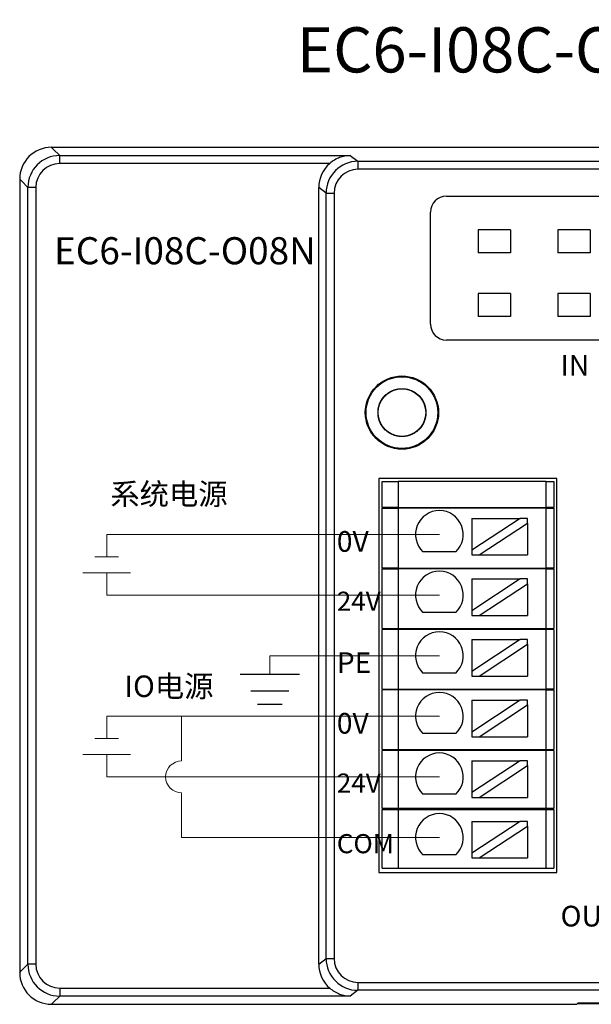
# Model space of a CAD drawing. Units: millimetres. Extents: x 452 to 2235, y 3151 to 4535.
# Drawn here: x 1444 to 1479, y 4034 to 4095 of the extents above; entities that cross this region are included whole.
import ezdxf

# ---------------------------------------------------------------- set-up
doc = ezdxf.new("R2010")
doc.units = ezdxf.units.MM
doc.layers.get('0').update_dxf_attribs({"lineweight": 18})
for name, color, linetype, lineweight in [('DIM', 3, 'Continuous', 13), ('DWG', 7, 'Continuous', 30), ('尺寸线层', 3, 'Continuous', 18)]:
    doc.layers.add(name, color=color, linetype=linetype, lineweight=lineweight)
doc.styles.get("Standard").update_dxf_attribs({"font": 'arial.ttf'})

msp = doc.modelspace()

# ---------------------------------------------------------------- linework, layer by layer
at = {"color": 3, "lineweight": 30, "ltscale": 0.01}
for p, q in [((1457.414, 4054.297), (1461.155, 4054.297)), ((1458.081, 4053.247), (1460.488, 4053.247)), ((1458.509, 4052.397), (1460.061, 4052.397))]:
    msp.add_line(p, q, dxfattribs=at)
at = {"layer": 'DIM', "color": 5}
for p, q in [((1469.94, 4063.057), (1449.035, 4063.057)), ((1449.035, 4063.057), (1449.035, 4061.655)), ((1448.285, 4061.655), (1449.785, 4061.655)), ((1469.94, 4051.644), (1449.035, 4051.644)), ((1449.035, 4051.644), (1449.035, 4050.242)), ((1453.738, 4048.84), (1453.738, 4051.644)), ((1448.285, 4050.242), (1449.785, 4050.242)), ((1453.738, 4044.036), (1453.738, 4046.84)), ((1469.94, 4044.036), (1453.738, 4044.036))]:
    msp.add_line(p, q, dxfattribs=at)
at = {"layer": 'DIM', "color": 1}
for p, q in [((1447.535, 4060.655), (1450.535, 4060.655)), ((1449.035, 4059.252), (1449.035, 4060.655)), ((1469.94, 4059.252), (1449.035, 4059.252)), ((1447.535, 4049.242), (1450.535, 4049.242)), ((1449.035, 4047.84), (1449.035, 4049.242)), ((1469.94, 4047.84), (1449.035, 4047.84))]:
    msp.add_line(p, q, dxfattribs=at)
at = {"layer": 'DIM', "color": 3}
for p, q in [((1469.94, 4055.448), (1459.285, 4055.448)), ((1459.285, 4055.448), (1459.285, 4054.297))]:
    msp.add_line(p, q, dxfattribs=at)
at = {"layer": 'DIM', "color": 5}
msp.add_arc((1453.738, 4047.84), 1, 90, 270, dxfattribs=at)
at = {"layer": 'DWG'}
for p, q in [((1537.859, 4087.358), (1445.564, 4087.358)), ((1445.564, 4087.358), (1445.677, 4087.246)), ((1445.677, 4087.246), (1446.08, 4086.843)), ((1446.08, 4086.843), (1464.34, 4086.843)), ((1446.08, 4086.343), (1446.08, 4086.843)), ((1464.34, 4086.843), (1464.822, 4086.481)), ((1463.048, 4086.343), (1446.08, 4086.343)), ((1464.822, 4086.481), (1464.822, 4085.981)), ((1464.822, 4086.481), (1536.981, 4086.481)), ((1536.981, 4085.981), (1464.822, 4085.981)), ((1443.677, 4085.246), (1443.565, 4085.359)), ((1443.565, 4085.359), (1443.565, 4035.564)), ((1444.08, 4084.843), (1443.677, 4085.246)), ((1444.08, 4036.08), (1444.08, 4084.843)), ((1444.58, 4084.843), (1444.08, 4084.843)), ((1444.58, 4084.843), (1444.58, 4036.08)), ((1462.823, 4084.482), (1462.357, 4084.831)), ((1462.357, 4036.092), (1462.357, 4084.831)), ((1462.823, 4036.442), (1462.823, 4084.482)), ((1462.823, 4084.482), (1463.323, 4084.482)), ((1463.323, 4084.482), (1463.323, 4036.442)), ((1470.376, 4084.296), (1531.419, 4084.296)), ((1469.376, 4076.261), (1469.376, 4083.296)), ((1474.414, 4082.177), (1472.381, 4082.177)), ((1472.381, 4082.177), (1472.381, 4080.745)), ((1474.414, 4082.177), (1472.381, 4082.177)), ((1472.381, 4082.177), (1472.381, 4080.745)), ((1474.414, 4082.177), (1474.414, 4080.745)), ((1474.414, 4082.177), (1474.414, 4080.745)), ((1479.414, 4082.177), (1477.381, 4082.177)), ((1477.381, 4082.177), (1477.381, 4080.745)), ((1477.381, 4082.177), (1477.381, 4080.745)), ((1479.414, 4082.177), (1477.381, 4082.177)), ((1479.414, 4082.177), (1479.414, 4080.745)), ((1479.414, 4082.177), (1479.414, 4080.745)), ((1474.414, 4080.745), (1472.381, 4080.745)), ((1474.414, 4080.745), (1472.381, 4080.745)), ((1479.414, 4080.745), (1477.381, 4080.745)), ((1479.414, 4080.745), (1477.381, 4080.745)), ((1472.381, 4078.177), (1472.381, 4076.745)), ((1474.414, 4078.177), (1472.381, 4078.177)), ((1472.381, 4078.177), (1472.381, 4076.745)), ((1474.414, 4078.177), (1472.381, 4078.177)), ((1474.414, 4078.177), (1474.414, 4076.745)), ((1474.414, 4078.177), (1474.414, 4076.745)), ((1479.414, 4078.177), (1477.381, 4078.177)), ((1477.381, 4078.177), (1477.381, 4076.745)), ((1479.414, 4078.177), (1477.381, 4078.177)), ((1477.381, 4078.177), (1477.381, 4076.745)), ((1479.414, 4078.177), (1479.414, 4076.745)), ((1479.414, 4078.177), (1479.414, 4076.745)), ((1474.414, 4076.745), (1472.381, 4076.745)), ((1474.414, 4076.745), (1472.381, 4076.745)), ((1479.414, 4076.745), (1477.381, 4076.745)), ((1479.414, 4076.745), (1477.381, 4076.745)), ((1531.419, 4075.261), (1470.376, 4075.261)), ((1477.328, 4066.562), (1466.144, 4066.562)), ((1466.144, 4066.562), (1466.144, 4041.841)), ((1466.344, 4066.372), (1467.344, 4066.372)), ((1466.344, 4064.751), (1466.344, 4066.372)), ((1476.628, 4066.372), (1467.344, 4066.372)), ((1467.344, 4066.372), (1467.344, 4064.751)), ((1476.628, 4066.372), (1476.628, 4064.751)), ((1476.628, 4066.372), (1477.128, 4066.372)), ((1477.128, 4066.372), (1477.128, 4064.751)), ((1477.328, 4041.841), (1477.328, 4066.562)), ((1467.344, 4064.751), (1466.344, 4064.751)), ((1466.344, 4064.701), (1467.344, 4064.701)), ((1466.344, 4060.951), (1466.344, 4064.701)), ((1467.344, 4064.751), (1476.628, 4064.751)), ((1467.344, 4064.701), (1467.344, 4060.951)), ((1476.628, 4064.701), (1467.344, 4064.701)), ((1469.236, 4064.751), (1469.236, 4064.701)), ((1474.236, 4064.701), (1474.236, 4064.751)), ((1477.128, 4064.751), (1476.628, 4064.751)), ((1476.628, 4064.701), (1477.128, 4064.701)), ((1476.628, 4064.701), (1476.628, 4060.951)), ((1477.128, 4064.701), (1477.128, 4060.951)), ((1475.025, 4064.07), (1471.985, 4062.069)), ((1471.985, 4064.07), (1471.985, 4062.069)), ((1471.985, 4064.07), (1475.025, 4064.07)), ((1472.44, 4061.77), (1475.48, 4063.771)), ((1475.48, 4064.07), (1475.025, 4064.07)), ((1475.48, 4063.771), (1475.48, 4064.07)), ((1475.48, 4063.771), (1475.48, 4061.77)), ((1470.973, 4061.969), (1468.907, 4061.969)), ((1471.985, 4062.069), (1471.985, 4061.77)), ((1471.985, 4061.77), (1472.44, 4061.77)), ((1472.44, 4061.77), (1475.48, 4061.77)), ((1467.344, 4060.951), (1466.344, 4060.951)), ((1466.344, 4060.901), (1467.344, 4060.901)), ((1466.344, 4057.151), (1466.344, 4060.901)), ((1467.344, 4060.951), (1476.628, 4060.951)), ((1476.628, 4060.901), (1467.344, 4060.901)), ((1467.344, 4060.901), (1467.344, 4057.151)), ((1469.236, 4060.951), (1469.236, 4060.901)), ((1474.236, 4060.901), (1474.236, 4060.951)), ((1477.128, 4060.951), (1476.628, 4060.951)), ((1476.628, 4060.901), (1476.628, 4057.151)), ((1476.628, 4060.901), (1477.128, 4060.901)), ((1477.128, 4060.901), (1477.128, 4057.151)), ((1471.985, 4060.266), (1475.025, 4060.266)), ((1475.025, 4060.266), (1471.985, 4058.265)), ((1471.985, 4060.266), (1471.985, 4058.265)), ((1475.48, 4060.266), (1475.025, 4060.266)), ((1475.48, 4059.966), (1475.48, 4060.266)), ((1472.44, 4057.966), (1475.48, 4059.966)), ((1475.48, 4059.966), (1475.48, 4057.966)), ((1470.973, 4058.165), (1468.907, 4058.165)), ((1471.985, 4058.265), (1471.985, 4057.966)), ((1471.985, 4057.966), (1472.44, 4057.966)), ((1472.44, 4057.966), (1475.48, 4057.966)), ((1466.344, 4057.151), (1467.344, 4057.151)), ((1466.344, 4053.351), (1466.344, 4057.101)), ((1467.344, 4057.101), (1466.344, 4057.101)), ((1467.344, 4057.151), (1476.628, 4057.151)), ((1476.628, 4057.101), (1467.344, 4057.101)), ((1467.344, 4057.101), (1467.344, 4053.351)), ((1469.236, 4057.151), (1469.236, 4057.101)), ((1474.236, 4057.101), (1474.236, 4057.151)), ((1476.628, 4057.151), (1477.128, 4057.151)), ((1477.128, 4057.101), (1476.628, 4057.101)), ((1476.628, 4057.101), (1476.628, 4053.351)), ((1477.128, 4057.101), (1477.128, 4053.351)), ((1471.985, 4056.461), (1475.025, 4056.461)), ((1471.985, 4056.461), (1471.985, 4054.461)), ((1475.025, 4056.461), (1471.985, 4054.461)), ((1475.48, 4056.461), (1475.025, 4056.461)), ((1475.48, 4056.162), (1475.48, 4056.461)), ((1472.44, 4054.161), (1475.48, 4056.162)), ((1475.48, 4056.162), (1475.48, 4054.161)), ((1471.985, 4054.461), (1471.985, 4054.161)), ((1470.973, 4054.361), (1468.907, 4054.361)), ((1471.985, 4054.161), (1472.44, 4054.161)), ((1472.44, 4054.161), (1475.48, 4054.161)), ((1466.344, 4053.351), (1467.344, 4053.351)), ((1466.344, 4049.551), (1466.344, 4053.301)), ((1467.344, 4053.301), (1466.344, 4053.301)), ((1467.344, 4053.351), (1476.628, 4053.351)), ((1467.344, 4053.301), (1467.344, 4049.551)), ((1476.628, 4053.301), (1467.344, 4053.301)), ((1469.236, 4053.351), (1469.236, 4053.301)), ((1474.236, 4053.301), (1474.236, 4053.351)), ((1477.128, 4053.351), (1476.628, 4053.351)), ((1476.628, 4053.301), (1477.128, 4053.301)), ((1476.628, 4053.301), (1476.628, 4049.551)), ((1477.128, 4053.301), (1477.128, 4049.551)), ((1471.985, 4052.657), (1475.025, 4052.657)), ((1475.025, 4052.657), (1471.985, 4050.657)), ((1471.985, 4052.657), (1471.985, 4050.657)), ((1475.48, 4052.657), (1475.025, 4052.657)), ((1475.48, 4052.358), (1475.48, 4052.657)), ((1472.44, 4050.357), (1475.48, 4052.358)), ((1475.48, 4052.358), (1475.48, 4050.357)), ((1470.973, 4050.556), (1468.907, 4050.556)), ((1471.985, 4050.657), (1471.985, 4050.357)), ((1471.985, 4050.357), (1472.44, 4050.357)), ((1472.44, 4050.357), (1475.48, 4050.357)), ((1466.344, 4049.551), (1467.344, 4049.551)), ((1466.344, 4045.851), (1466.344, 4049.501)), ((1467.344, 4049.501), (1466.344, 4049.501)), ((1467.344, 4049.551), (1476.628, 4049.551)), ((1467.344, 4049.501), (1467.344, 4045.851)), ((1476.628, 4049.501), (1467.344, 4049.501)), ((1469.236, 4049.551), (1469.236, 4049.501)), ((1474.236, 4049.501), (1474.236, 4049.551)), ((1476.628, 4049.551), (1477.128, 4049.551)), ((1477.128, 4049.501), (1476.628, 4049.501)), ((1476.628, 4049.501), (1476.628, 4045.851)), ((1477.128, 4049.501), (1477.128, 4045.851)), ((1471.985, 4048.853), (1471.985, 4046.852)), ((1471.985, 4048.853), (1475.025, 4048.853)), ((1475.025, 4048.853), (1471.985, 4046.852)), ((1472.44, 4046.553), (1475.48, 4048.554)), ((1475.48, 4048.853), (1475.025, 4048.853)), ((1475.48, 4048.554), (1475.48, 4048.853)), ((1475.48, 4048.554), (1475.48, 4046.553)), ((1470.973, 4046.752), (1468.907, 4046.752)), ((1471.985, 4046.852), (1471.985, 4046.553)), ((1471.985, 4046.553), (1472.44, 4046.553)), ((1472.44, 4046.553), (1475.48, 4046.553)), ((1467.344, 4045.851), (1466.344, 4045.851)), ((1466.344, 4045.801), (1467.344, 4045.801)), ((1466.344, 4042.101), (1466.344, 4045.801)), ((1476.628, 4045.851), (1467.344, 4045.851)), ((1467.344, 4045.801), (1476.628, 4045.801)), ((1467.344, 4045.801), (1467.344, 4042.101)), ((1469.236, 4045.851), (1469.236, 4045.801)), ((1474.236, 4045.801), (1474.236, 4045.851)), ((1477.128, 4045.851), (1476.628, 4045.851)), ((1476.628, 4045.801), (1476.628, 4042.101)), ((1476.628, 4045.801), (1477.128, 4045.801)), ((1477.128, 4045.801), (1477.128, 4042.101)), ((1471.985, 4045.049), (1471.985, 4043.048)), ((1471.985, 4045.049), (1475.025, 4045.049)), ((1475.025, 4045.049), (1471.985, 4043.048)), ((1472.44, 4042.749), (1475.48, 4044.75)), ((1475.48, 4045.049), (1475.025, 4045.049)), ((1475.48, 4044.75), (1475.48, 4045.049)), ((1475.48, 4044.75), (1475.48, 4042.749)), ((1470.973, 4042.948), (1468.907, 4042.948)), ((1471.985, 4043.048), (1471.985, 4042.749)), ((1471.985, 4042.749), (1472.44, 4042.749)), ((1472.44, 4042.749), (1475.48, 4042.749)), ((1466.344, 4042.101), (1467.344, 4042.101)), ((1467.344, 4042.101), (1476.628, 4042.101)), ((1476.628, 4042.101), (1477.128, 4042.101)), ((1466.144, 4041.841), (1477.328, 4041.841)), ((1443.677, 4035.677), (1444.08, 4036.08)), ((1444.58, 4036.08), (1444.08, 4036.08)), ((1462.357, 4036.092), (1462.823, 4036.442)), ((1462.823, 4036.442), (1463.323, 4036.442)), ((1443.565, 4035.564), (1443.677, 4035.677)), ((1464.822, 4034.942), (1536.981, 4034.942)), ((1464.822, 4034.942), (1464.822, 4034.443)), ((1446.08, 4034.081), (1445.677, 4033.678)), ((1446.08, 4034.581), (1446.08, 4034.081)), ((1446.08, 4034.581), (1463.048, 4034.581)), ((1464.34, 4034.081), (1446.08, 4034.081)), ((1464.822, 4034.443), (1464.34, 4034.081)), ((1536.981, 4034.443), (1464.822, 4034.443)), ((1445.677, 4033.678), (1445.564, 4033.565)), ((1445.564, 4033.565), (1478.592, 4033.565)), ((1478.618, 4033.644), (1478.592, 4033.565)), ((1478.618, 4033.644), (1504.818, 4033.644)), ((1484.304, 4033.644), (1478.658, 4033.644)), ((1478.658, 4033.591), (1478.658, 4033.644)), ((1484.146, 4033.591), (1478.658, 4033.591))]:
    msp.add_line(p, q, dxfattribs=at)
for radius in [2.3, 2.3, 2.25, 1.5, 1.5]:
    msp.add_circle((1467.585, 4070.707), radius, dxfattribs=at)
for centre, radius, start, end in [((1470.376, 4083.296), 1, 90, 180), ((1470.376, 4076.261), 1, 180, 270), ((1469.94, 4063.057), 1.5, 313.52235, 226.47765), ((1469.94, 4059.252), 1.5, 313.52235, 226.47765), ((1469.94, 4055.448), 1.5, 313.52235, 226.47765), ((1469.94, 4051.644), 1.5, 313.52235, 226.47765), ((1469.94, 4047.84), 1.5, 313.52235, 226.47765), ((1469.94, 4044.036), 1.5, 313.52235, 226.47765)]:
    msp.add_arc(centre, radius, start, end, dxfattribs=at)
for centre, major_axis, ratio, start_param, end_param in [((1445.565, 4085.358), (-1.415, 1.415), 0.999315, 5.49813, 7.068241), ((1446.081, 4084.842), (1.415, -1.415), 0.999657, 2.356537, 3.926648), ((1446.081, 4084.842), (1.061, -1.061), 0.999315, 2.356537, 3.926648), ((1464.358, 4084.829), (-1.602, 1.201), 0.999049, 6.069046, 6.926144), ((1464.824, 4084.48), (-1.601, 1.2), 0.999524, 5.356262, 6.926144), ((1464.824, 4084.48), (-1.201, 0.901), 0.999049, 5.356262, 6.926144), ((1446.081, 4036.081), (-1.415, -1.415), 0.999657, 5.49813, 7.068241), ((1446.081, 4036.081), (-1.061, -1.061), 0.999315, 5.49813, 7.068241), ((1464.358, 4036.094), (1.602, 1.201), 0.999049, 2.498634, 3.355732), ((1464.824, 4036.443), (1.601, 1.2), 0.999524, 2.498634, 4.068516), ((1464.824, 4036.443), (1.201, 0.901), 0.999049, 2.498634, 4.068516), ((1445.565, 4035.566), (-1.415, -1.415), 0.999315, 5.49813, 7.068241)]:
    msp.add_ellipse(centre, major_axis=major_axis, ratio=ratio, start_param=start_param, end_param=end_param, dxfattribs=at)
for points, knots in [([(1464.34, 4086.843), (1464.116, 4086.84), (1463.89, 4086.798), (1463.564, 4086.675), (1463.456, 4086.624), (1463.245, 4086.498), (1463.145, 4086.426), (1463.048, 4086.343)], [0, 0, 0, 0, 0.70613, 0.70613, 1.059195, 1.059195, 1.41226, 1.41226, 1.41226, 1.41226]), ([(1467.791, 4069.222), (1467.693, 4069.208), (1467.596, 4069.204), (1467.403, 4069.215), (1467.305, 4069.231), (1467.116, 4069.279), (1467.025, 4069.313), (1466.849, 4069.397), (1466.764, 4069.448), (1466.531, 4069.623), (1466.397, 4069.771), (1466.198, 4070.105), (1466.131, 4070.293), (1466.087, 4070.581), (1466.082, 4070.68), (1466.091, 4070.875), (1466.105, 4070.971), (1466.152, 4071.16), (1466.185, 4071.253), (1466.267, 4071.429), (1466.316, 4071.513), (1466.49, 4071.75), (1466.635, 4071.884), (1466.885, 4072.038), (1466.973, 4072.08), (1467.155, 4072.148), (1467.251, 4072.173), (1467.443, 4072.204), (1467.54, 4072.21), (1467.735, 4072.203), (1467.833, 4072.19), (1468.117, 4072.124), (1468.299, 4072.041), (1468.615, 4071.816), (1468.752, 4071.67), (1468.907, 4071.423), (1468.951, 4071.335), (1469.021, 4071.153), (1469.047, 4071.059), (1469.08, 4070.867), (1469.087, 4070.768), (1469.082, 4070.574), (1469.071, 4070.478), (1469.007, 4070.19), (1468.927, 4070.009), (1468.76, 4069.769), (1468.697, 4069.695), (1468.557, 4069.56), (1468.479, 4069.499), (1468.233, 4069.341), (1468.048, 4069.267), (1467.666, 4069.197), (1467.466, 4069.2), (1467.181, 4069.26), (1467.087, 4069.289), (1466.907, 4069.366), (1466.822, 4069.412), (1466.661, 4069.522), (1466.585, 4069.585), (1466.449, 4069.724), (1466.387, 4069.799), (1466.225, 4070.045), (1466.151, 4070.227), (1466.094, 4070.516), (1466.085, 4070.612), (1466.085, 4070.807), (1466.095, 4070.905), (1466.133, 4071.096), (1466.161, 4071.189), (1466.236, 4071.37), (1466.282, 4071.457), (1466.444, 4071.7), (1466.584, 4071.841), (1466.906, 4072.059), (1467.09, 4072.137), (1467.375, 4072.196), (1467.474, 4072.206), (1467.669, 4072.208), (1467.765, 4072.2), (1467.957, 4072.164), (1468.052, 4072.136), (1468.232, 4072.064), (1468.319, 4072.019), (1468.566, 4071.859), (1468.708, 4071.722), (1468.874, 4071.48), (1468.922, 4071.396), (1468.999, 4071.217), (1469.03, 4071.123), (1469.092, 4070.838), (1469.096, 4070.638), (1469.029, 4070.256), (1468.957, 4070.07), (1468.801, 4069.823), (1468.74, 4069.745), (1468.606, 4069.604), (1468.533, 4069.54), (1468.374, 4069.428), (1468.288, 4069.378), (1468.11, 4069.299), (1468.018, 4069.268), (1467.732, 4069.202), (1467.535, 4069.195), (1467.245, 4069.243), (1467.151, 4069.268), (1466.969, 4069.336), (1466.88, 4069.38), (1466.714, 4069.482), (1466.637, 4069.541), (1466.494, 4069.674), (1466.428, 4069.748), (1466.257, 4069.984), (1466.173, 4070.165), (1466.082, 4070.542), (1466.073, 4070.742), (1466.117, 4071.03), (1466.142, 4071.126), (1466.208, 4071.309), (1466.25, 4071.397), (1466.35, 4071.564), (1466.409, 4071.644), (1466.54, 4071.787), (1466.612, 4071.853), (1466.848, 4072.029), (1467.026, 4072.113), (1467.311, 4072.185), (1467.407, 4072.2), (1467.601, 4072.21), (1467.7, 4072.206), (1467.989, 4072.165), (1468.177, 4072.099), (1468.512, 4071.903), (1468.662, 4071.77), (1468.838, 4071.538), (1468.89, 4071.454), (1468.976, 4071.279), (1469.01, 4071.188), (1469.06, 4071), (1469.076, 4070.902), (1469.088, 4070.708), (1469.085, 4070.611), (1469.047, 4070.319), (1468.985, 4070.133), (1468.838, 4069.877), (1468.782, 4069.798), (1468.655, 4069.651), (1468.583, 4069.583), (1468.429, 4069.463), (1468.347, 4069.412), (1468.173, 4069.324), (1468.081, 4069.288), (1467.8, 4069.21), (1467.601, 4069.195), (1467.215, 4069.241), (1467.025, 4069.302), (1466.77, 4069.444), (1466.689, 4069.501), (1466.54, 4069.627), (1466.473, 4069.696), (1466.351, 4069.849), (1466.297, 4069.932), (1466.208, 4070.105), (1466.172, 4070.195), (1466.09, 4070.478), (1466.073, 4070.674), (1466.104, 4070.966), (1466.124, 4071.061), (1466.182, 4071.247), (1466.221, 4071.338), (1466.36, 4071.594), (1466.487, 4071.748), (1466.788, 4071.993), (1466.965, 4072.087), (1467.244, 4072.171), (1467.341, 4072.191), (1467.535, 4072.21), (1467.632, 4072.21), (1467.826, 4072.191), (1467.923, 4072.172), (1468.109, 4072.116), (1468.199, 4072.079), (1468.459, 4071.942), (1468.612, 4071.818), (1468.801, 4071.592), (1468.855, 4071.512), (1468.948, 4071.341), (1468.987, 4071.25), (1469.045, 4071.064), (1469.065, 4070.969), (1469.087, 4070.775), (1469.088, 4070.676), (1469.063, 4070.386), (1469.008, 4070.194), (1468.83, 4069.849), (1468.706, 4069.692), (1468.485, 4069.503), (1468.403, 4069.446), (1468.233, 4069.351), (1468.144, 4069.312), (1467.959, 4069.251), (1467.862, 4069.23), (1467.67, 4069.207), (1467.573, 4069.204), (1467.278, 4069.226), (1467.089, 4069.279), (1466.826, 4069.41), (1466.744, 4069.462), (1466.59, 4069.581), (1466.518, 4069.649), (1466.326, 4069.869), (1466.227, 4070.042), (1466.102, 4070.409), (1466.076, 4070.608), (1466.1, 4070.995), (1466.151, 4071.188), (1466.279, 4071.451), (1466.331, 4071.535), (1466.448, 4071.69), (1466.514, 4071.762), (1466.733, 4071.957), (1466.903, 4072.057), (1467.18, 4072.155), (1467.275, 4072.178), (1467.467, 4072.206), (1467.566, 4072.21), (1467.76, 4072.2), (1467.856, 4072.186), (1468.045, 4072.138), (1468.139, 4072.105), (1468.402, 4071.98), (1468.563, 4071.861), (1468.824, 4071.575), (1468.928, 4071.404), (1469.028, 4071.13), (1469.052, 4071.034), (1469.082, 4070.841), (1469.088, 4070.745), (1469.08, 4070.55), (1469.066, 4070.452), (1469.021, 4070.263), (1468.989, 4070.171), (1468.866, 4069.903), (1468.751, 4069.743), (1468.536, 4069.543), (1468.459, 4069.484), (1468.294, 4069.382), (1468.205, 4069.338), (1467.932, 4069.235), (1467.735, 4069.202), (1467.347, 4069.214), (1467.152, 4069.258), (1466.797, 4069.416), (1466.634, 4069.531), (1466.433, 4069.742), (1466.372, 4069.82), (1466.267, 4069.985), (1466.223, 4070.071), (1466.117, 4070.345), (1466.082, 4070.539), (1466.087, 4070.833), (1466.099, 4070.93), (1466.14, 4071.119), (1466.17, 4071.214), (1466.247, 4071.393), (1466.294, 4071.478), (1466.405, 4071.638), (1466.469, 4071.714), (1466.677, 4071.917), (1466.845, 4072.026), (1467.205, 4072.171), (1467.401, 4072.209), (1467.693, 4072.207), (1467.791, 4072.196), (1467.982, 4072.157), (1468.075, 4072.129), (1468.255, 4072.053), (1468.342, 4072.006), (1468.503, 4071.898), (1468.578, 4071.836), (1468.786, 4071.627), (1468.895, 4071.463), (1469.008, 4071.192), (1469.036, 4071.1), (1469.075, 4070.909), (1469.085, 4070.81), (1469.086, 4070.519), (1469.048, 4070.323), (1468.902, 4069.963), (1468.792, 4069.796), (1468.52, 4069.519), (1468.356, 4069.406), (1468.087, 4069.291), (1467.993, 4069.261), (1467.803, 4069.22), (1467.706, 4069.209), (1467.413, 4069.205), (1467.219, 4069.24), (1466.945, 4069.347), (1466.858, 4069.392), (1466.695, 4069.496), (1466.617, 4069.558), (1466.476, 4069.693), (1466.413, 4069.766), (1466.301, 4069.926), (1466.252, 4070.012), (1466.135, 4070.279), (1466.091, 4070.474), (1466.081, 4070.862), (1466.114, 4071.059), (1466.218, 4071.331), (1466.262, 4071.42), (1466.365, 4071.585), (1466.424, 4071.662), (1466.558, 4071.804), (1466.632, 4071.87), (1466.79, 4071.983), (1466.874, 4072.032), (1467.142, 4072.154), (1467.334, 4072.199), (1467.627, 4072.21), (1467.724, 4072.204), (1467.916, 4072.174), (1468.012, 4072.149), (1468.286, 4072.048), (1468.456, 4071.944), (1468.742, 4071.681), (1468.861, 4071.52), (1469.026, 4071.169), (1469.074, 4070.975), (1469.088, 4070.684), (1469.083, 4070.585), (1469.055, 4070.392), (1469.032, 4070.298), (1468.933, 4070.021), (1468.833, 4069.852), (1468.636, 4069.633), (1468.564, 4069.567), (1468.409, 4069.45), (1468.325, 4069.399), (1468.149, 4069.314), (1468.058, 4069.281), (1467.869, 4069.231), (1467.772, 4069.216), (1467.481, 4069.198), (1467.283, 4069.225), (1466.915, 4069.351), (1466.742, 4069.451), (1466.523, 4069.643), (1466.456, 4069.716), (1466.337, 4069.87), (1466.285, 4069.953), (1466.199, 4070.127), (1466.163, 4070.22), (1466.112, 4070.407), (1466.096, 4070.503), (1466.075, 4070.797), (1466.1, 4070.992), (1466.192, 4071.271), (1466.231, 4071.36), (1466.327, 4071.529), (1466.383, 4071.61), (1466.574, 4071.832), (1466.73, 4071.955), (1467.076, 4072.132), (1467.269, 4072.186), (1467.655, 4072.218), (1467.854, 4072.196), (1468.132, 4072.108), (1468.223, 4072.068), (1468.394, 4071.975), (1468.474, 4071.92), (1468.699, 4071.732), (1468.822, 4071.578), (1468.959, 4071.317), (1468.996, 4071.227), (1469.051, 4071.041), (1469.07, 4070.944), (1469.088, 4070.75), (1469.087, 4070.653), (1469.068, 4070.459), (1469.048, 4070.361), (1468.963, 4070.083), (1468.868, 4069.907), (1468.622, 4069.607), (1468.468, 4069.479), (1468.212, 4069.341), (1468.12, 4069.303), (1467.934, 4069.245), (1467.839, 4069.226), (1467.728, 4069.214), (1467.714, 4069.213), (1467.7, 4069.212)], [0, 0, 0, 0, 0.292139, 0.292139, 0.584277, 0.584277, 0.876416, 0.876416, 1.168554, 1.168554, 1.752831, 1.752831, 2.337108, 2.337108, 2.629247, 2.629247, 2.921385, 2.921385, 3.213524, 3.213524, 3.505662, 3.505662, 4.089939, 4.089939, 4.382078, 4.382078, 4.674216, 4.674216, 4.966355, 4.966355, 5.258494, 5.258494, 5.842771, 5.842771, 6.427048, 6.427048, 6.719186, 6.719186, 7.011325, 7.011325, 7.303463, 7.303463, 7.595602, 7.595602, 8.179879, 8.179879, 8.472017, 8.472017, 8.764156, 8.764156, 9.348433, 9.348433, 9.93271, 9.93271, 10.224849, 10.224849, 10.516987, 10.516987, 10.809126, 10.809126, 11.101264, 11.101264, 11.685541, 11.685541, 11.97768, 11.97768, 12.269818, 12.269818, 12.561957, 12.561957, 12.854095, 12.854095, 13.438372, 13.438372, 14.022649, 14.022649, 14.314788, 14.314788, 14.606926, 14.606926, 14.899065, 14.899065, 15.191204, 15.191204, 15.775481, 15.775481, 16.067619, 16.067619, 16.359758, 16.359758, 16.944035, 16.944035, 17.528312, 17.528312, 17.82045, 17.82045, 18.112589, 18.112589, 18.404727, 18.404727, 18.696866, 18.696866, 19.281143, 19.281143, 19.573281, 19.573281, 19.86542, 19.86542, 20.157559, 20.157559, 20.449697, 20.449697, 21.033974, 21.033974, 21.618251, 21.618251, 21.91039, 21.91039, 22.202528, 22.202528, 22.494667, 22.494667, 22.786805, 22.786805, 23.371082, 23.371082, 23.663221, 23.663221, 23.955359, 23.955359, 24.539636, 24.539636, 25.123914, 25.123914, 25.416052, 25.416052, 25.708191, 25.708191, 26.000329, 26.000329, 26.292468, 26.292468, 26.876745, 26.876745, 27.168883, 27.168883, 27.461022, 27.461022, 27.75316, 27.75316, 28.045299, 28.045299, 28.629576, 28.629576, 29.213853, 29.213853, 29.505991, 29.505991, 29.79813, 29.79813, 30.090269, 30.090269, 30.382407, 30.382407, 30.966684, 30.966684, 31.258823, 31.258823, 31.550961, 31.550961, 32.135238, 32.135238, 32.719515, 32.719515, 33.011654, 33.011654, 33.303792, 33.303792, 33.595931, 33.595931, 33.888069, 33.888069, 34.472346, 34.472346, 34.764485, 34.764485, 35.056624, 35.056624, 35.348762, 35.348762, 35.640901, 35.640901, 36.225178, 36.225178, 36.809455, 36.809455, 37.101593, 37.101593, 37.393732, 37.393732, 37.68587, 37.68587, 37.978009, 37.978009, 38.562286, 38.562286, 38.854424, 38.854424, 39.146563, 39.146563, 39.73084, 39.73084, 40.315117, 40.315117, 40.899394, 40.899394, 41.191533, 41.191533, 41.483671, 41.483671, 42.067948, 42.067948, 42.360087, 42.360087, 42.652225, 42.652225, 42.944364, 42.944364, 43.236502, 43.236502, 43.820779, 43.820779, 44.405057, 44.405057, 44.697195, 44.697195, 44.989334, 44.989334, 45.281472, 45.281472, 45.573611, 45.573611, 46.157888, 46.157888, 46.450026, 46.450026, 46.742165, 46.742165, 47.326442, 47.326442, 47.910719, 47.910719, 48.494996, 48.494996, 48.787134, 48.787134, 49.079273, 49.079273, 49.66355, 49.66355, 49.955689, 49.955689, 50.247827, 50.247827, 50.539966, 50.539966, 50.832104, 50.832104, 51.416381, 51.416381, 52.000658, 52.000658, 52.292797, 52.292797, 52.584935, 52.584935, 52.877074, 52.877074, 53.169212, 53.169212, 53.753489, 53.753489, 54.045628, 54.045628, 54.337767, 54.337767, 54.922044, 54.922044, 55.506321, 55.506321, 56.090598, 56.090598, 56.382736, 56.382736, 56.674875, 56.674875, 57.259152, 57.259152, 57.55129, 57.55129, 57.843429, 57.843429, 58.135567, 58.135567, 58.427706, 58.427706, 59.011983, 59.011983, 59.59626, 59.59626, 59.888399, 59.888399, 60.180537, 60.180537, 60.472676, 60.472676, 60.764814, 60.764814, 61.349091, 61.349091, 61.64123, 61.64123, 61.933368, 61.933368, 62.517645, 62.517645, 63.101922, 63.101922, 63.686199, 63.686199, 63.978338, 63.978338, 64.270477, 64.270477, 64.854754, 64.854754, 65.146892, 65.146892, 65.439031, 65.439031, 65.731169, 65.731169, 66.023308, 66.023308, 66.607585, 66.607585, 67.191862, 67.191862, 67.484, 67.484, 67.776139, 67.776139, 68.068277, 68.068277, 68.360416, 68.360416, 68.944693, 68.944693, 69.236832, 69.236832, 69.52897, 69.52897, 70.113247, 70.113247, 70.697524, 70.697524, 71.281801, 71.281801, 71.57394, 71.57394, 71.866078, 71.866078, 72.450355, 72.450355, 72.742494, 72.742494, 73.034632, 73.034632, 73.326771, 73.326771, 73.618909, 73.618909, 74.203187, 74.203187, 74.787464, 74.787464, 75.079602, 75.079602, 75.371741, 75.371741, 75.414037, 75.414037, 75.414037, 75.414037]), ([(1467.791, 4069.222), (1467.693, 4069.208), (1467.596, 4069.204), (1467.403, 4069.215), (1467.305, 4069.231), (1467.116, 4069.279), (1467.025, 4069.313), (1466.849, 4069.397), (1466.764, 4069.448), (1466.531, 4069.623), (1466.397, 4069.771), (1466.198, 4070.105), (1466.131, 4070.293), (1466.087, 4070.581), (1466.082, 4070.68), (1466.091, 4070.875), (1466.105, 4070.971), (1466.152, 4071.16), (1466.185, 4071.253), (1466.267, 4071.429), (1466.316, 4071.513), (1466.49, 4071.75), (1466.635, 4071.884), (1466.885, 4072.038), (1466.973, 4072.08), (1467.155, 4072.148), (1467.251, 4072.173), (1467.443, 4072.204), (1467.54, 4072.21), (1467.735, 4072.203), (1467.833, 4072.19), (1468.117, 4072.124), (1468.299, 4072.041), (1468.615, 4071.816), (1468.752, 4071.67), (1468.907, 4071.423), (1468.951, 4071.335), (1469.021, 4071.153), (1469.047, 4071.059), (1469.08, 4070.867), (1469.087, 4070.768), (1469.082, 4070.574), (1469.071, 4070.478), (1469.007, 4070.19), (1468.927, 4070.009), (1468.76, 4069.769), (1468.697, 4069.695), (1468.557, 4069.56), (1468.479, 4069.499), (1468.233, 4069.341), (1468.048, 4069.267), (1467.666, 4069.197), (1467.466, 4069.2), (1467.181, 4069.26), (1467.087, 4069.289), (1466.907, 4069.366), (1466.822, 4069.412), (1466.661, 4069.522), (1466.585, 4069.585), (1466.449, 4069.724), (1466.387, 4069.799), (1466.225, 4070.045), (1466.151, 4070.227), (1466.094, 4070.516), (1466.085, 4070.612), (1466.085, 4070.807), (1466.095, 4070.905), (1466.133, 4071.096), (1466.161, 4071.189), (1466.236, 4071.37), (1466.282, 4071.457), (1466.444, 4071.7), (1466.584, 4071.841), (1466.906, 4072.059), (1467.09, 4072.137), (1467.375, 4072.196), (1467.474, 4072.206), (1467.669, 4072.208), (1467.765, 4072.2), (1467.957, 4072.164), (1468.052, 4072.136), (1468.232, 4072.064), (1468.319, 4072.019), (1468.566, 4071.859), (1468.708, 4071.722), (1468.874, 4071.48), (1468.922, 4071.396), (1468.999, 4071.217), (1469.03, 4071.123), (1469.092, 4070.838), (1469.096, 4070.638), (1469.029, 4070.256), (1468.957, 4070.07), (1468.801, 4069.823), (1468.74, 4069.745), (1468.606, 4069.604), (1468.533, 4069.54), (1468.374, 4069.428), (1468.288, 4069.378), (1468.11, 4069.299), (1468.018, 4069.268), (1467.732, 4069.202), (1467.535, 4069.195), (1467.245, 4069.243), (1467.151, 4069.268), (1466.969, 4069.336), (1466.88, 4069.38), (1466.714, 4069.482), (1466.637, 4069.541), (1466.494, 4069.674), (1466.428, 4069.748), (1466.257, 4069.984), (1466.173, 4070.165), (1466.082, 4070.542), (1466.073, 4070.742), (1466.117, 4071.03), (1466.142, 4071.126), (1466.208, 4071.309), (1466.25, 4071.397), (1466.35, 4071.564), (1466.409, 4071.644), (1466.54, 4071.787), (1466.612, 4071.853), (1466.848, 4072.029), (1467.026, 4072.113), (1467.311, 4072.185), (1467.407, 4072.2), (1467.601, 4072.21), (1467.7, 4072.206), (1467.989, 4072.165), (1468.177, 4072.099), (1468.512, 4071.903), (1468.662, 4071.77), (1468.838, 4071.538), (1468.89, 4071.454), (1468.976, 4071.279), (1469.01, 4071.188), (1469.06, 4071), (1469.076, 4070.902), (1469.088, 4070.708), (1469.085, 4070.611), (1469.047, 4070.319), (1468.985, 4070.133), (1468.838, 4069.877), (1468.782, 4069.798), (1468.655, 4069.651), (1468.583, 4069.583), (1468.429, 4069.463), (1468.347, 4069.412), (1468.173, 4069.324), (1468.081, 4069.288), (1467.8, 4069.21), (1467.601, 4069.195), (1467.215, 4069.241), (1467.025, 4069.302), (1466.77, 4069.444), (1466.689, 4069.501), (1466.54, 4069.627), (1466.473, 4069.696), (1466.351, 4069.849), (1466.297, 4069.932), (1466.208, 4070.105), (1466.172, 4070.195), (1466.09, 4070.478), (1466.073, 4070.674), (1466.104, 4070.966), (1466.124, 4071.061), (1466.182, 4071.247), (1466.221, 4071.338), (1466.36, 4071.594), (1466.487, 4071.748), (1466.788, 4071.993), (1466.965, 4072.087), (1467.244, 4072.171), (1467.341, 4072.191), (1467.535, 4072.21), (1467.632, 4072.21), (1467.826, 4072.191), (1467.923, 4072.172), (1468.109, 4072.116), (1468.199, 4072.079), (1468.459, 4071.942), (1468.612, 4071.818), (1468.801, 4071.592), (1468.855, 4071.512), (1468.948, 4071.341), (1468.987, 4071.25), (1469.045, 4071.064), (1469.065, 4070.969), (1469.087, 4070.775), (1469.088, 4070.676), (1469.063, 4070.386), (1469.008, 4070.194), (1468.83, 4069.849), (1468.706, 4069.692), (1468.485, 4069.503), (1468.403, 4069.446), (1468.233, 4069.351), (1468.144, 4069.312), (1467.959, 4069.251), (1467.862, 4069.23), (1467.67, 4069.207), (1467.573, 4069.204), (1467.278, 4069.226), (1467.089, 4069.279), (1466.826, 4069.41), (1466.744, 4069.462), (1466.59, 4069.581), (1466.518, 4069.649), (1466.326, 4069.869), (1466.227, 4070.042), (1466.102, 4070.409), (1466.076, 4070.608), (1466.1, 4070.995), (1466.151, 4071.188), (1466.279, 4071.451), (1466.331, 4071.535), (1466.448, 4071.69), (1466.514, 4071.762), (1466.733, 4071.957), (1466.903, 4072.057), (1467.18, 4072.155), (1467.275, 4072.178), (1467.467, 4072.206), (1467.566, 4072.21), (1467.76, 4072.2), (1467.856, 4072.186), (1468.045, 4072.138), (1468.139, 4072.105), (1468.402, 4071.98), (1468.563, 4071.861), (1468.824, 4071.575), (1468.928, 4071.404), (1469.028, 4071.13), (1469.052, 4071.034), (1469.082, 4070.841), (1469.088, 4070.745), (1469.08, 4070.55), (1469.066, 4070.452), (1469.021, 4070.263), (1468.989, 4070.171), (1468.866, 4069.903), (1468.751, 4069.743), (1468.536, 4069.543), (1468.459, 4069.484), (1468.294, 4069.382), (1468.205, 4069.338), (1467.932, 4069.235), (1467.735, 4069.202), (1467.347, 4069.214), (1467.152, 4069.258), (1466.797, 4069.416), (1466.634, 4069.531), (1466.433, 4069.742), (1466.372, 4069.82), (1466.267, 4069.985), (1466.223, 4070.071), (1466.117, 4070.345), (1466.082, 4070.539), (1466.087, 4070.833), (1466.099, 4070.93), (1466.14, 4071.119), (1466.17, 4071.214), (1466.247, 4071.393), (1466.294, 4071.478), (1466.405, 4071.638), (1466.469, 4071.714), (1466.677, 4071.917), (1466.845, 4072.026), (1467.205, 4072.171), (1467.401, 4072.209), (1467.693, 4072.207), (1467.791, 4072.196), (1467.982, 4072.157), (1468.075, 4072.129), (1468.255, 4072.053), (1468.342, 4072.006), (1468.503, 4071.898), (1468.578, 4071.836), (1468.786, 4071.627), (1468.895, 4071.463), (1469.008, 4071.192), (1469.036, 4071.1), (1469.075, 4070.909), (1469.085, 4070.81), (1469.086, 4070.519), (1469.048, 4070.323), (1468.902, 4069.963), (1468.792, 4069.796), (1468.52, 4069.519), (1468.356, 4069.406), (1468.087, 4069.291), (1467.993, 4069.261), (1467.803, 4069.22), (1467.706, 4069.209), (1467.413, 4069.205), (1467.219, 4069.24), (1466.945, 4069.347), (1466.858, 4069.392), (1466.695, 4069.496), (1466.617, 4069.558), (1466.476, 4069.693), (1466.413, 4069.766), (1466.301, 4069.926), (1466.252, 4070.012), (1466.135, 4070.279), (1466.091, 4070.474), (1466.081, 4070.862), (1466.114, 4071.059), (1466.218, 4071.331), (1466.262, 4071.42), (1466.365, 4071.585), (1466.424, 4071.662), (1466.558, 4071.804), (1466.632, 4071.87), (1466.79, 4071.983), (1466.874, 4072.032), (1467.142, 4072.154), (1467.334, 4072.199), (1467.627, 4072.21), (1467.724, 4072.204), (1467.916, 4072.174), (1468.012, 4072.149), (1468.286, 4072.048), (1468.456, 4071.944), (1468.742, 4071.681), (1468.861, 4071.52), (1469.026, 4071.169), (1469.074, 4070.975), (1469.088, 4070.684), (1469.083, 4070.585), (1469.055, 4070.392), (1469.032, 4070.298), (1468.933, 4070.021), (1468.833, 4069.852), (1468.636, 4069.633), (1468.564, 4069.567), (1468.409, 4069.45), (1468.325, 4069.399), (1468.149, 4069.314), (1468.058, 4069.281), (1467.869, 4069.231), (1467.772, 4069.216), (1467.481, 4069.198), (1467.283, 4069.225), (1466.915, 4069.351), (1466.742, 4069.451), (1466.523, 4069.643), (1466.456, 4069.716), (1466.337, 4069.87), (1466.285, 4069.953), (1466.199, 4070.127), (1466.163, 4070.22), (1466.112, 4070.407), (1466.096, 4070.503), (1466.075, 4070.797), (1466.1, 4070.992), (1466.192, 4071.271), (1466.231, 4071.36), (1466.327, 4071.529), (1466.383, 4071.61), (1466.574, 4071.832), (1466.73, 4071.955), (1467.076, 4072.132), (1467.269, 4072.186), (1467.655, 4072.218), (1467.854, 4072.196), (1468.132, 4072.108), (1468.223, 4072.068), (1468.394, 4071.975), (1468.474, 4071.92), (1468.699, 4071.732), (1468.822, 4071.578), (1468.959, 4071.317), (1468.996, 4071.227), (1469.051, 4071.041), (1469.07, 4070.944), (1469.088, 4070.75), (1469.087, 4070.653), (1469.068, 4070.459), (1469.048, 4070.361), (1468.963, 4070.083), (1468.868, 4069.907), (1468.622, 4069.607), (1468.468, 4069.479), (1468.212, 4069.341), (1468.12, 4069.303), (1467.934, 4069.245), (1467.839, 4069.226), (1467.728, 4069.214), (1467.714, 4069.213), (1467.7, 4069.212)], [0, 0, 0, 0, 0.292139, 0.292139, 0.584277, 0.584277, 0.876416, 0.876416, 1.168554, 1.168554, 1.752831, 1.752831, 2.337108, 2.337108, 2.629247, 2.629247, 2.921385, 2.921385, 3.213524, 3.213524, 3.505662, 3.505662, 4.089939, 4.089939, 4.382078, 4.382078, 4.674216, 4.674216, 4.966355, 4.966355, 5.258494, 5.258494, 5.842771, 5.842771, 6.427048, 6.427048, 6.719186, 6.719186, 7.011325, 7.011325, 7.303463, 7.303463, 7.595602, 7.595602, 8.179879, 8.179879, 8.472017, 8.472017, 8.764156, 8.764156, 9.348433, 9.348433, 9.93271, 9.93271, 10.224849, 10.224849, 10.516987, 10.516987, 10.809126, 10.809126, 11.101264, 11.101264, 11.685541, 11.685541, 11.97768, 11.97768, 12.269818, 12.269818, 12.561957, 12.561957, 12.854095, 12.854095, 13.438372, 13.438372, 14.022649, 14.022649, 14.314788, 14.314788, 14.606926, 14.606926, 14.899065, 14.899065, 15.191204, 15.191204, 15.775481, 15.775481, 16.067619, 16.067619, 16.359758, 16.359758, 16.944035, 16.944035, 17.528312, 17.528312, 17.82045, 17.82045, 18.112589, 18.112589, 18.404727, 18.404727, 18.696866, 18.696866, 19.281143, 19.281143, 19.573281, 19.573281, 19.86542, 19.86542, 20.157559, 20.157559, 20.449697, 20.449697, 21.033974, 21.033974, 21.618251, 21.618251, 21.91039, 21.91039, 22.202528, 22.202528, 22.494667, 22.494667, 22.786805, 22.786805, 23.371082, 23.371082, 23.663221, 23.663221, 23.955359, 23.955359, 24.539636, 24.539636, 25.123914, 25.123914, 25.416052, 25.416052, 25.708191, 25.708191, 26.000329, 26.000329, 26.292468, 26.292468, 26.876745, 26.876745, 27.168883, 27.168883, 27.461022, 27.461022, 27.75316, 27.75316, 28.045299, 28.045299, 28.629576, 28.629576, 29.213853, 29.213853, 29.505991, 29.505991, 29.79813, 29.79813, 30.090269, 30.090269, 30.382407, 30.382407, 30.966684, 30.966684, 31.258823, 31.258823, 31.550961, 31.550961, 32.135238, 32.135238, 32.719515, 32.719515, 33.011654, 33.011654, 33.303792, 33.303792, 33.595931, 33.595931, 33.888069, 33.888069, 34.472346, 34.472346, 34.764485, 34.764485, 35.056624, 35.056624, 35.348762, 35.348762, 35.640901, 35.640901, 36.225178, 36.225178, 36.809455, 36.809455, 37.101593, 37.101593, 37.393732, 37.393732, 37.68587, 37.68587, 37.978009, 37.978009, 38.562286, 38.562286, 38.854424, 38.854424, 39.146563, 39.146563, 39.73084, 39.73084, 40.315117, 40.315117, 40.899394, 40.899394, 41.191533, 41.191533, 41.483671, 41.483671, 42.067948, 42.067948, 42.360087, 42.360087, 42.652225, 42.652225, 42.944364, 42.944364, 43.236502, 43.236502, 43.820779, 43.820779, 44.405057, 44.405057, 44.697195, 44.697195, 44.989334, 44.989334, 45.281472, 45.281472, 45.573611, 45.573611, 46.157888, 46.157888, 46.450026, 46.450026, 46.742165, 46.742165, 47.326442, 47.326442, 47.910719, 47.910719, 48.494996, 48.494996, 48.787134, 48.787134, 49.079273, 49.079273, 49.66355, 49.66355, 49.955689, 49.955689, 50.247827, 50.247827, 50.539966, 50.539966, 50.832104, 50.832104, 51.416381, 51.416381, 52.000658, 52.000658, 52.292797, 52.292797, 52.584935, 52.584935, 52.877074, 52.877074, 53.169212, 53.169212, 53.753489, 53.753489, 54.045628, 54.045628, 54.337767, 54.337767, 54.922044, 54.922044, 55.506321, 55.506321, 56.090598, 56.090598, 56.382736, 56.382736, 56.674875, 56.674875, 57.259152, 57.259152, 57.55129, 57.55129, 57.843429, 57.843429, 58.135567, 58.135567, 58.427706, 58.427706, 59.011983, 59.011983, 59.59626, 59.59626, 59.888399, 59.888399, 60.180537, 60.180537, 60.472676, 60.472676, 60.764814, 60.764814, 61.349091, 61.349091, 61.64123, 61.64123, 61.933368, 61.933368, 62.517645, 62.517645, 63.101922, 63.101922, 63.686199, 63.686199, 63.978338, 63.978338, 64.270477, 64.270477, 64.854754, 64.854754, 65.146892, 65.146892, 65.439031, 65.439031, 65.731169, 65.731169, 66.023308, 66.023308, 66.607585, 66.607585, 67.191862, 67.191862, 67.484, 67.484, 67.776139, 67.776139, 68.068277, 68.068277, 68.360416, 68.360416, 68.944693, 68.944693, 69.236832, 69.236832, 69.52897, 69.52897, 70.113247, 70.113247, 70.697524, 70.697524, 71.281801, 71.281801, 71.57394, 71.57394, 71.866078, 71.866078, 72.450355, 72.450355, 72.742494, 72.742494, 73.034632, 73.034632, 73.326771, 73.326771, 73.618909, 73.618909, 74.203187, 74.203187, 74.787464, 74.787464, 75.079602, 75.079602, 75.371741, 75.371741, 75.414037, 75.414037, 75.414037, 75.414037]), ([(1463.048, 4034.581), (1463.145, 4034.497), (1463.245, 4034.425), (1463.456, 4034.3), (1463.564, 4034.249), (1463.89, 4034.126), (1464.116, 4034.084), (1464.34, 4034.081)], [0, 0, 0, 0, 0.353065, 0.353065, 0.70613, 0.70613, 1.41226, 1.41226, 1.41226, 1.41226])]:
    msp.add_open_spline(points, degree=3, knots=knots, dxfattribs=at)

# ---------------------------------------------------------------- texts
at = {"attachment_point": 5}
for s, insert, char_height, width in [('{\\fMicrosoft YaHei|b0|i0|c0|p34;EC6-I08C-O08N（PNP输入，NPN输出）}', (1496.106, 4093.477), 2.835, 86.08322), ('{\\fMicrosoft YaHei|b0|i0|c0|p34;系统电源}', (1452.947, 4065.597), 1.35, 11.81213), ('{\\fMicrosoft YaHei|b0|i0|c0|p34;IO电源}', (1452.947, 4053.529), 1.35, 11.81213)]:
    msp.add_mtext(s, dxfattribs=dict(at, insert=insert, char_height=char_height, width=width))
at = {"layer": 'DIM', "color": 3, "lineweight": 0, "width": 7.9846, "attachment_point": 1}
for s, insert, char_height in [('{\\fSimSun|b0|i0|c0|p34;\\C0;EC6-I08C-O08N}', (1445.726, 4081.718), 1.7), ('{\\fSimSun|b0|i0|c0|p34;\\C0;0V}', (1463.494, 4063.269), 1.3), ('{\\fSimSun|b0|i0|c0|p34;\\C0;24V}', (1463.494, 4059.465), 1.2), ('{\\fSimSun|b0|i0|c0|p34;\\C0;PE}', (1463.494, 4055.661), 1.3), ('{\\ffangsong|b0|i0|c0|p34;\\C0;0V}', (1463.494, 4051.856), 1.3), ('{\\fSimSun|b0|i0|c0|p34;\\C0;24V}', (1463.494, 4048.052), 1.2), ('{\\fSimSun|b0|i0|c0|p34;\\C0;COM}', (1463.494, 4044.248), 1.2)]:
    msp.add_mtext(s, dxfattribs=dict(at, insert=insert, char_height=char_height))
at = {"layer": '尺寸线层', "color": 3, "char_height": 1.3, "width": 2.52276, "attachment_point": 1}
for s, insert in [('{\\fsimsun|b0|i0|c0|p34;\\C0;IN}', (1477.554, 4074.329)), ('{\\fsimsun|b0|i0|c0|p34;\\C0;OUT}', (1477.554, 4039.75))]:
    msp.add_mtext(s, dxfattribs=dict(at, insert=insert))

doc.saveas('drawing.dxf')
